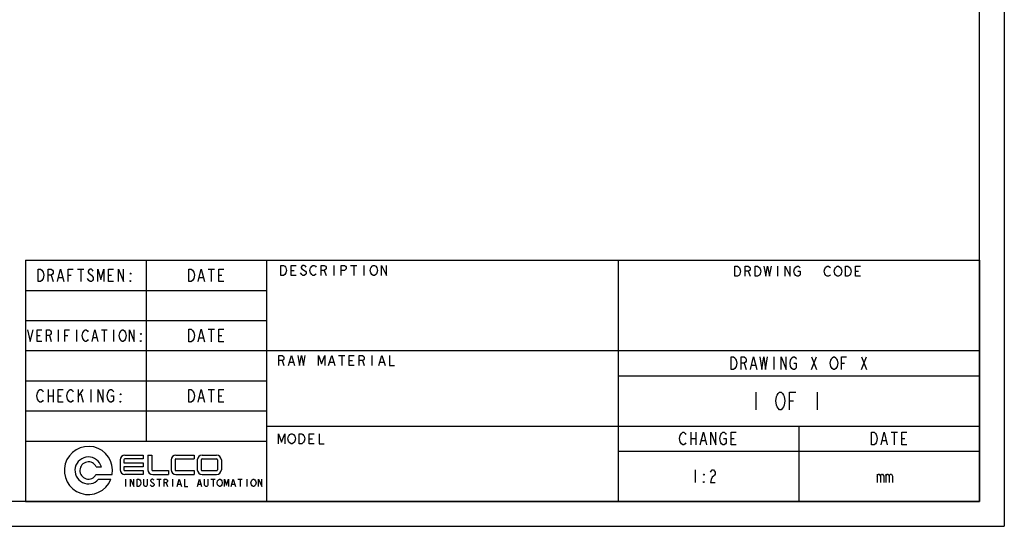
# Model space of a CAD drawing. Units: millimetres. Extents: x -1391 to 1188, y 0 to 1764.
# Drawn here: x 796 to 1188, y 924 to 1126 of the extents above; entities that cross this region are included whole.
import ezdxf

# ---------------------------------------------------------------- set-up
doc = ezdxf.new("R2010")
doc.units = ezdxf.units.MM
doc.header["$LTSCALE"] = 65.34
doc.layers.add('重载版总成_DXF_FORMAT', color=7, linetype='CONTINUOUS')

msp = doc.modelspace()

# ---------------------------------------------------------------- linework, layer by layer
at = {"layer": '重载版总成_DXF_FORMAT', "color": 7, "linetype": 'Continuous'}
for p, q in [((1188, 1763.92), (1188, 923.92)), ((1178, 1753.92), (1178, 933.92)), ((835.84, 950.36), (835.84, 946.47)), ((837.39, 950.36), (837.39, 949.19)), ((837.39, 949.19), (844.97, 949.19)), ((837.78, 952.3), (844.97, 952.3)), ((844.97, 950.74), (837.78, 950.74)), ((844.97, 952.3), (844.97, 950.74)), ((844.97, 949.19), (844.97, 947.64)), ((846.89, 952.3), (848.44, 952.3)), ((846.89, 952.3), (846.89, 946.47)), ((848.44, 952.3), (848.44, 946.47)), ((856.16, 950.36), (856.16, 946.47)), ((857.71, 950.36), (857.71, 946.47)), ((858.1, 952.3), (865.29, 952.3)), ((858.1, 950.74), (865.29, 950.74)), ((865.29, 952.3), (865.29, 950.74)), ((866.6, 950.36), (866.6, 946.47)), ((868.15, 950.36), (868.15, 946.47)), ((868.54, 952.3), (874.24, 952.3)), ((868.54, 950.74), (874.24, 950.74)), ((874.63, 950.36), (874.63, 946.47)), ((876.18, 950.36), (876.18, 946.47)), ((826.35, 947.57), (828.4, 947.57)), ((844.97, 947.64), (837.39, 947.64)), ((837.39, 947.64), (837.39, 946.47)), ((837.78, 946.08), (844.97, 946.08)), ((844.97, 946.08), (844.97, 944.53)), ((848.83, 946.08), (855.11, 946.08)), ((855.11, 946.08), (855.11, 944.53)), ((858.1, 946.08), (865.29, 946.08)), ((865.29, 946.08), (865.29, 944.53)), ((868.54, 946.08), (874.24, 946.08)), ((826.24, 944.53), (832.69, 944.53)), ((827.29, 942.66), (832.17, 942.66)), ((844.97, 944.53), (837.78, 944.53)), ((848.83, 944.53), (855.11, 944.53)), ((858.1, 944.53), (865.29, 944.53)), ((868.54, 944.53), (874.24, 944.53)), ((28, 933.92), (1178, 933.92)), ((0, 923.92), (1188, 923.92))]:
    msp.add_line(p, q, dxfattribs=at)
at = {"layer": '重载版总成_DXF_FORMAT', "color": 1, "linetype": 'Continuous'}
for p, q in [((798.16, 1029.86), (1178.16, 1029.86)), ((798.16, 1029.86), (798.16, 933.86)), ((846.16, 1029.86), (846.16, 957.86)), ((894.16, 1029.86), (894.16, 933.86)), ((920.91, 1027.79), (920.91, 1023.79)), ((927.66, 1027.79), (930.16, 1027.79)), ((928.91, 1027.79), (928.91, 1023.79)), ((932.91, 1027.79), (932.91, 1023.79)), ((1034.16, 1029.86), (1034.16, 933.86)), ((1097.73, 1027.46), (1097.73, 1023.46)), ((1178.16, 1029.86), (1178.16, 933.86)), ((808.41, 1023.86), (809.16, 1021.36)), ((815.16, 1023.86), (816.41, 1023.86)), ((818.91, 1026.36), (821.41, 1026.36)), ((820.16, 1026.36), (820.16, 1021.36)), ((831.16, 1023.86), (832.41, 1023.86)), ((870.91, 1026.36), (873.41, 1026.36)), ((872.16, 1026.36), (872.16, 1021.36)), ((875.16, 1023.86), (876.41, 1023.86)), ((903.91, 1025.79), (905.16, 1025.79)), ((908.16, 1024.13), (907.66, 1024.79)), ((908.16, 1026.46), (909.66, 1025.46)), ((917.16, 1025.79), (917.91, 1023.79)), ((1085.98, 1025.46), (1086.73, 1023.46)), ((1128.73, 1025.46), (1129.98, 1025.46)), ((811.41, 1023.03), (812.91, 1023.03)), ((867.41, 1023.03), (868.91, 1023.03)), ((798.16, 1017.86), (894.16, 1017.86)), ((798.16, 1005.86), (894.16, 1005.86)), ((811.12, 1002.16), (811.12, 997.56)), ((818.48, 1002.16), (818.48, 997.56)), ((828.37, 1002.16), (830.67, 1002.16)), ((829.52, 1002.16), (829.52, 997.56)), ((833.2, 1002.16), (833.2, 997.56)), ((870.91, 1002.36), (873.41, 1002.36)), ((872.16, 1002.36), (872.16, 997.36)), ((802.84, 999.86), (803.99, 999.86)), ((807.67, 999.86), (808.36, 997.56)), ((813.88, 999.86), (815.03, 999.86)), ((825.15, 999.09), (826.53, 999.09)), ((867.41, 999.03), (868.91, 999.03)), ((875.16, 999.86), (876.41, 999.86)), ((798.16, 993.86), (1178.16, 993.86)), ((900.36, 989.9), (901.11, 987.9)), ((903.36, 989.23), (904.86, 989.23)), ((919.36, 989.23), (920.86, 989.23)), ((922.86, 991.9), (925.36, 991.9)), ((924.11, 991.9), (924.11, 987.9)), ((927.11, 989.9), (928.36, 989.9)), ((932.36, 989.9), (933.11, 987.9)), ((936.11, 991.9), (936.11, 987.9)), ((939.36, 989.23), (940.86, 989.23)), ((1084.41, 988.86), (1085.16, 986.36)), ((1096.16, 991.36), (1096.16, 986.36)), ((1111.16, 991.36), (1113.16, 986.36)), ((1111.16, 986.36), (1113.16, 991.36)), ((1123.16, 988.86), (1124.41, 988.86)), ((1131.16, 991.36), (1133.16, 986.36)), ((1131.16, 986.36), (1133.16, 991.36)), ((1087.41, 988.03), (1088.91, 988.03)), ((798.16, 981.86), (894.16, 981.86)), ((1034.16, 983.86), (1178.16, 983.86)), ((807.16, 978.36), (807.16, 973.36)), ((809.16, 978.36), (809.16, 973.36)), ((819.16, 978.36), (819.16, 973.36)), ((819.16, 975.44), (821.16, 978.36)), ((820.16, 976.69), (821.16, 973.36)), ((824.16, 978.36), (824.16, 973.36)), ((870.91, 978.36), (873.41, 978.36)), ((872.16, 978.36), (872.16, 973.36)), ((1089.01, 977.36), (1089.01, 970.36)), ((1113.51, 977.36), (1113.51, 970.36)), ((807.16, 975.86), (809.16, 975.86)), ((811.16, 975.86), (812.41, 975.86)), ((867.41, 975.03), (868.91, 975.03)), ((875.16, 975.86), (876.41, 975.86)), ((1102.48, 973.86), (1104.01, 973.86)), ((798.16, 969.86), (894.16, 969.86)), ((894.16, 963.86), (1178.16, 963.86)), ((1063.16, 961.36), (1063.16, 956.36)), ((1065.16, 961.36), (1065.16, 956.36)), ((1106.16, 963.86), (1106.16, 933.86)), ((1142.91, 961.36), (1145.41, 961.36)), ((1144.16, 961.36), (1144.16, 956.36)), ((798.16, 957.86), (894.16, 957.86)), ((911.18, 958.79), (912.43, 958.79)), ((1063.16, 958.86), (1065.16, 958.86)), ((1067.41, 958.03), (1068.91, 958.03)), ((1079.16, 958.86), (1080.41, 958.86)), ((1139.41, 958.03), (1140.91, 958.03)), ((1147.16, 958.86), (1148.41, 958.86)), ((1034.16, 953.86), (1178.16, 953.86)), ((1064.91, 946.36), (1064.91, 941.36)), ((837.94, 942.74), (837.94, 939.76)), ((850.53, 942.74), (852.2, 942.74)), ((851.37, 942.74), (851.37, 939.76)), ((854.22, 941.25), (854.72, 939.76)), ((856.74, 942.74), (856.74, 939.76)), ((872.01, 942.74), (873.69, 942.74)), ((872.85, 942.74), (872.85, 939.76)), ((882.76, 942.74), (884.44, 942.74)), ((883.6, 942.74), (883.6, 939.76)), ((886.28, 942.74), (886.28, 939.76)), ((1137.34, 944.69), (1137.34, 941.36)), ((1140.84, 944.69), (1140.84, 941.36)), ((858.92, 940.75), (859.93, 940.75)), ((866.98, 940.75), (867.98, 940.75)), ((880.41, 940.75), (881.41, 940.75)), ((798.16, 933.86), (1178.16, 933.86))]:
    msp.add_line(p, q, dxfattribs=at)
for points in [[(899.91, 1027.79), (900.91, 1027.79), (901.41, 1027.46), (901.66, 1027.13), (901.91, 1026.79), (902.16, 1025.79), (901.91, 1024.79)], [(901.91, 1024.79), (901.41, 1024.13), (900.91, 1023.79), (899.91, 1023.79), (899.91, 1027.79)], [(905.91, 1023.79), (903.91, 1023.79), (903.91, 1027.79), (905.91, 1027.79)], [(909.91, 1027.13), (909.66, 1027.46), (909.16, 1027.79), (908.66, 1027.79), (908.16, 1027.46), (907.91, 1027.13), (907.91, 1026.79), (908.16, 1026.46)], [(912.16, 1024.13), (911.66, 1024.79), (911.41, 1025.79), (911.66, 1026.79), (911.91, 1027.13), (912.16, 1027.46), (912.66, 1027.79), (913.16, 1027.79), (913.66, 1027.46), (913.91, 1027.13)], [(915.91, 1023.79), (915.91, 1027.79), (917.16, 1027.79), (917.66, 1027.46), (917.91, 1027.13), (917.91, 1026.46), (917.66, 1026.13), (917.16, 1025.79), (915.91, 1025.79)], [(923.91, 1023.79), (923.91, 1027.79), (925.16, 1027.79), (925.66, 1027.46), (925.91, 1027.13), (925.91, 1026.46), (925.66, 1026.13), (925.16, 1025.79), (923.91, 1025.79)], [(936.16, 1024.13), (935.66, 1024.79), (935.41, 1025.79), (935.66, 1026.79), (935.91, 1027.13), (936.16, 1027.46), (936.66, 1027.79), (937.16, 1027.79), (937.66, 1027.46)], [(937.66, 1027.46), (938.16, 1026.79), (938.41, 1025.79), (938.16, 1024.79), (937.91, 1024.46)], [(939.91, 1023.79), (939.91, 1027.79), (941.91, 1023.79), (941.91, 1027.79)], [(1080.73, 1027.46), (1081.73, 1027.46), (1082.23, 1027.12), (1082.48, 1026.79), (1082.73, 1026.46), (1082.98, 1025.46), (1082.73, 1024.46), (1082.48, 1024.12), (1082.23, 1023.79), (1081.73, 1023.46), (1080.73, 1023.46), (1080.73, 1027.46)], [(1084.73, 1023.46), (1084.73, 1027.46), (1085.98, 1027.46), (1086.48, 1027.12), (1086.73, 1026.79), (1086.73, 1026.12), (1086.48, 1025.79), (1085.98, 1025.46), (1084.73, 1025.46)], [(1088.73, 1027.46), (1089.73, 1027.46), (1090.23, 1027.12), (1090.48, 1026.79), (1090.73, 1026.46), (1090.98, 1025.46), (1090.73, 1024.46), (1090.48, 1024.12), (1090.23, 1023.79), (1089.73, 1023.46), (1088.73, 1023.46), (1088.73, 1027.46)], [(1092.23, 1027.46), (1092.98, 1023.46), (1093.73, 1027.46), (1094.48, 1023.46), (1095.23, 1027.46)], [(1100.73, 1023.46), (1100.73, 1027.46), (1102.73, 1023.46), (1102.73, 1027.46)], [(1104.48, 1026.46), (1104.98, 1027.12), (1105.48, 1027.46), (1105.98, 1027.46), (1106.48, 1027.12), (1106.73, 1026.79)], [(1118.73, 1024.12), (1118.48, 1023.79), (1117.98, 1023.46), (1117.48, 1023.46), (1116.98, 1023.79), (1116.73, 1024.12), (1116.48, 1024.46), (1116.23, 1025.46), (1116.48, 1026.46), (1116.73, 1026.79), (1116.98, 1027.12), (1117.48, 1027.46), (1117.98, 1027.46), (1118.48, 1027.12), (1118.73, 1026.79)], [(1122.73, 1024.12), (1122.48, 1023.79), (1121.98, 1023.46), (1121.48, 1023.46), (1120.98, 1023.79), (1120.73, 1024.12), (1120.48, 1024.46), (1120.23, 1025.46), (1120.48, 1026.46), (1120.73, 1026.79), (1120.98, 1027.12), (1121.48, 1027.46), (1121.98, 1027.46), (1122.48, 1027.12), (1122.73, 1026.79), (1122.98, 1026.46), (1123.23, 1025.46), (1122.98, 1024.46), (1122.73, 1024.12)], [(1124.73, 1027.46), (1125.73, 1027.46), (1126.23, 1027.12), (1126.48, 1026.79), (1126.73, 1026.46), (1126.98, 1025.46), (1126.73, 1024.46), (1126.48, 1024.12), (1126.23, 1023.79), (1125.73, 1023.46), (1124.73, 1023.46), (1124.73, 1027.46)], [(1130.73, 1023.46), (1128.73, 1023.46), (1128.73, 1027.46), (1130.73, 1027.46)], [(803.16, 1026.36), (804.16, 1026.36), (804.66, 1025.94), (804.91, 1025.53), (805.16, 1025.11), (805.41, 1023.86), (805.16, 1022.61), (804.91, 1022.19), (804.66, 1021.78), (804.16, 1021.36), (803.16, 1021.36), (803.16, 1026.36)], [(807.16, 1021.36), (807.16, 1026.36), (808.41, 1026.36), (808.91, 1025.94), (809.16, 1025.53), (809.16, 1024.69), (808.91, 1024.28), (808.41, 1023.86), (807.16, 1023.86)], [(810.91, 1021.36), (812.16, 1026.36), (813.41, 1021.36)], [(815.16, 1021.36), (815.16, 1026.36), (817.16, 1026.36)], [(825.16, 1025.53), (824.91, 1025.94), (824.41, 1026.36), (823.91, 1026.36), (823.41, 1025.94), (823.16, 1025.53), (823.16, 1025.11), (823.41, 1024.69), (823.91, 1024.28), (824.41, 1023.86), (824.91, 1023.44), (825.16, 1023.03), (825.16, 1022.19), (824.91, 1021.78), (824.41, 1021.36), (823.91, 1021.36), (823.41, 1021.78), (823.16, 1022.19), (822.91, 1022.61)], [(826.91, 1021.36), (826.91, 1026.36), (828.16, 1022.19), (829.41, 1026.36), (829.41, 1021.36)], [(833.16, 1021.36), (831.16, 1021.36), (831.16, 1026.36), (833.16, 1026.36)], [(835.16, 1021.36), (835.16, 1026.36), (837.16, 1021.36), (837.16, 1026.36)], [(840.16, 1024.69), (840.16, 1024.28), (839.91, 1024.69), (840.16, 1024.69)], [(863.16, 1026.36), (864.16, 1026.36), (864.66, 1025.94), (864.91, 1025.53), (865.16, 1025.11), (865.41, 1023.86), (865.16, 1022.61), (864.91, 1022.19), (864.66, 1021.78), (864.16, 1021.36), (863.16, 1021.36), (863.16, 1026.36)], [(866.91, 1021.36), (868.16, 1026.36), (869.41, 1021.36)], [(877.16, 1021.36), (875.16, 1021.36), (875.16, 1026.36), (877.16, 1026.36)], [(909.66, 1025.46), (909.91, 1025.13), (909.91, 1024.46), (909.66, 1024.13), (909.16, 1023.79), (908.66, 1023.79), (908.16, 1024.13)], [(913.91, 1024.46), (913.66, 1024.13), (913.16, 1023.79), (912.66, 1023.79), (912.16, 1024.13)], [(937.91, 1024.46), (937.66, 1024.13), (937.16, 1023.79), (936.66, 1023.79), (936.16, 1024.13)], [(1104.98, 1023.79), (1104.48, 1024.46), (1104.23, 1025.46), (1104.48, 1026.46)], [(1105.73, 1025.46), (1106.73, 1025.46), (1106.73, 1024.12), (1106.48, 1023.79), (1105.98, 1023.46), (1105.48, 1023.46), (1104.98, 1023.79)], [(840.16, 1021.36), (839.91, 1021.36), (839.91, 1021.78), (840.16, 1021.36)], [(798.93, 1002.16), (800.08, 997.56), (801.23, 1002.16)], [(804.68, 997.56), (802.84, 997.56), (802.84, 1002.16), (804.68, 1002.16)], [(806.52, 997.56), (806.52, 1002.16), (807.67, 1002.16), (808.13, 1001.78), (808.36, 1001.39), (808.36, 1000.63), (808.13, 1000.24), (807.67, 999.86), (806.52, 999.86)], [(813.88, 997.56), (813.88, 1002.16), (815.72, 1002.16)], [(823.08, 998.33), (822.85, 997.94), (822.39, 997.56), (821.93, 997.56), (821.47, 997.94), (821.24, 998.33), (821.01, 998.71), (820.78, 999.86), (821.01, 1001.01), (821.24, 1001.39), (821.47, 1001.78), (821.93, 1002.16), (822.39, 1002.16), (822.85, 1001.78), (823.08, 1001.39)], [(824.69, 997.56), (825.84, 1002.16), (826.99, 997.56)], [(837.8, 998.33), (837.57, 997.94), (837.11, 997.56), (836.65, 997.56), (836.19, 997.94), (835.96, 998.33), (835.73, 998.71), (835.5, 999.86), (835.73, 1001.01), (835.96, 1001.39), (836.19, 1001.78), (836.65, 1002.16), (837.11, 1002.16), (837.57, 1001.78), (837.8, 1001.39), (838.03, 1001.01), (838.26, 999.86), (838.03, 998.71), (837.8, 998.33)], [(839.64, 997.56), (839.64, 1002.16), (841.48, 997.56), (841.48, 1002.16)], [(844.24, 1000.63), (844.24, 1000.24), (844.01, 1000.63), (844.24, 1000.63)], [(863.16, 1002.36), (864.16, 1002.36), (864.66, 1001.94), (864.91, 1001.53), (865.16, 1001.11), (865.41, 999.86), (865.16, 998.61), (864.91, 998.19), (864.66, 997.78), (864.16, 997.36), (863.16, 997.36), (863.16, 1002.36)], [(866.91, 997.36), (868.16, 1002.36), (869.41, 997.36)], [(877.16, 997.36), (875.16, 997.36), (875.16, 1002.36), (877.16, 1002.36)], [(844.24, 997.56), (844.01, 997.56), (844.01, 997.94), (844.24, 997.56)], [(899.11, 987.9), (899.11, 991.9), (900.36, 991.9), (900.86, 991.57), (901.11, 991.23), (901.11, 990.57), (900.86, 990.23), (900.36, 989.9), (899.11, 989.9)], [(902.86, 987.9), (904.11, 991.9), (905.36, 987.9)], [(906.61, 991.9), (907.36, 987.9), (908.11, 991.9), (908.86, 987.9), (909.61, 991.9)], [(914.86, 987.9), (914.86, 991.9), (916.11, 988.57), (917.36, 991.9), (917.36, 987.9)], [(918.86, 987.9), (920.11, 991.9), (921.36, 987.9)], [(929.11, 987.9), (927.11, 987.9), (927.11, 991.9), (929.11, 991.9)], [(931.11, 987.9), (931.11, 991.9), (932.36, 991.9), (932.86, 991.57), (933.11, 991.23), (933.11, 990.57), (932.86, 990.23), (932.36, 989.9), (931.11, 989.9)], [(938.86, 987.9), (940.11, 991.9), (941.36, 987.9)], [(943.11, 991.9), (943.11, 987.9), (945.11, 987.9)], [(1079.16, 991.36), (1080.16, 991.36), (1080.66, 990.94), (1080.91, 990.53), (1081.16, 990.11), (1081.41, 988.86), (1081.16, 987.61), (1080.91, 987.19), (1080.66, 986.78), (1080.16, 986.36), (1079.16, 986.36), (1079.16, 991.36)], [(1083.16, 986.36), (1083.16, 991.36), (1084.41, 991.36), (1084.91, 990.94), (1085.16, 990.53), (1085.16, 989.69), (1084.91, 989.28), (1084.41, 988.86), (1083.16, 988.86)], [(1086.91, 986.36), (1088.16, 991.36), (1089.41, 986.36)], [(1090.66, 991.36), (1091.41, 986.36), (1092.16, 991.36), (1092.91, 986.36), (1093.66, 991.36)], [(1099.16, 986.36), (1099.16, 991.36), (1101.16, 986.36), (1101.16, 991.36)], [(1104.16, 988.86), (1105.16, 988.86), (1105.16, 987.19), (1104.91, 986.78), (1104.41, 986.36), (1103.91, 986.36), (1103.41, 986.78), (1103.16, 987.19), (1102.91, 987.61), (1102.66, 988.86), (1102.91, 990.11), (1103.16, 990.53), (1103.41, 990.94), (1103.91, 991.36), (1104.41, 991.36), (1104.91, 990.94), (1105.16, 990.53)], [(1121.16, 987.19), (1120.91, 986.78), (1120.41, 986.36), (1119.91, 986.36), (1119.41, 986.78), (1119.16, 987.19), (1118.91, 987.61), (1118.66, 988.86), (1118.91, 990.11), (1119.16, 990.53), (1119.41, 990.94), (1119.91, 991.36), (1120.41, 991.36), (1120.91, 990.94), (1121.16, 990.53), (1121.41, 990.11), (1121.66, 988.86), (1121.41, 987.61), (1121.16, 987.19)], [(1123.16, 986.36), (1123.16, 991.36), (1125.16, 991.36)], [(805.16, 974.19), (804.91, 973.78), (804.41, 973.36), (803.91, 973.36), (803.41, 973.78), (803.16, 974.19), (802.91, 974.61), (802.66, 975.86), (802.91, 977.11), (803.16, 977.53), (803.41, 977.94), (803.91, 978.36), (804.41, 978.36), (804.91, 977.94), (805.16, 977.53)], [(813.16, 973.36), (811.16, 973.36), (811.16, 978.36), (813.16, 978.36)], [(817.16, 974.19), (816.91, 973.78), (816.41, 973.36), (815.91, 973.36), (815.41, 973.78), (815.16, 974.19), (814.91, 974.61), (814.66, 975.86), (814.91, 977.11), (815.16, 977.53), (815.41, 977.94), (815.91, 978.36), (816.41, 978.36), (816.91, 977.94), (817.16, 977.53)], [(827.16, 973.36), (827.16, 978.36), (829.16, 973.36), (829.16, 978.36)], [(832.16, 975.86), (833.16, 975.86), (833.16, 974.19), (832.91, 973.78), (832.41, 973.36), (831.91, 973.36), (831.41, 973.78), (831.16, 974.19), (830.91, 974.61), (830.66, 975.86), (830.91, 977.11), (831.16, 977.53), (831.41, 977.94), (831.91, 978.36), (832.41, 978.36), (832.91, 977.94), (833.16, 977.53)], [(836.16, 976.69), (836.16, 976.28), (835.91, 976.69), (836.16, 976.69)], [(863.16, 978.36), (864.16, 978.36), (864.66, 977.94), (864.91, 977.53), (865.16, 977.11), (865.41, 975.86), (865.16, 974.61), (864.91, 974.19), (864.66, 973.78), (864.16, 973.36), (863.16, 973.36), (863.16, 978.36)], [(866.91, 973.36), (868.16, 978.36), (869.41, 973.36)], [(877.16, 973.36), (875.16, 973.36), (875.16, 978.36), (877.16, 978.36)], [(1100.03, 971.53), (1099.72, 970.94), (1099.11, 970.36), (1098.5, 970.36), (1097.89, 970.94), (1097.58, 971.53), (1097.27, 972.11), (1096.97, 973.86), (1097.27, 975.61), (1097.58, 976.19), (1097.89, 976.78), (1098.5, 977.36), (1099.11, 977.36), (1099.72, 976.78), (1100.03, 976.19), (1100.34, 975.61), (1100.64, 973.86), (1100.34, 972.11), (1100.03, 971.53)], [(1102.48, 970.36), (1102.48, 977.36), (1104.93, 977.36)], [(836.16, 973.36), (835.91, 973.36), (835.91, 973.78), (836.16, 973.36)], [(898.93, 956.79), (898.93, 960.79), (900.18, 957.45), (901.43, 960.79), (901.43, 956.79)], [(905.18, 957.45), (904.93, 957.12), (904.43, 956.79), (903.93, 956.79), (903.43, 957.12), (903.18, 957.45), (902.93, 957.79), (902.68, 958.79), (902.93, 959.79), (903.18, 960.12), (903.43, 960.45), (903.93, 960.79), (904.43, 960.79), (904.93, 960.45)], [(907.18, 960.79), (908.18, 960.79), (908.68, 960.45), (908.93, 960.12), (909.18, 959.79), (909.43, 958.79), (909.18, 957.79), (908.93, 957.45), (908.68, 957.12), (908.18, 956.79), (907.18, 956.79), (907.18, 960.79)], [(913.18, 956.79), (911.18, 956.79), (911.18, 960.79), (913.18, 960.79)], [(915.18, 960.79), (915.18, 956.79), (917.18, 956.79)], [(1061.16, 957.19), (1060.91, 956.78), (1060.41, 956.36), (1059.91, 956.36), (1059.41, 956.78), (1059.16, 957.19), (1058.91, 957.61), (1058.66, 958.86), (1058.91, 960.11), (1059.16, 960.53), (1059.41, 960.94), (1059.91, 961.36), (1060.41, 961.36), (1060.91, 960.94), (1061.16, 960.53)], [(1066.91, 956.36), (1068.16, 961.36), (1069.41, 956.36)], [(1071.16, 956.36), (1071.16, 961.36), (1073.16, 956.36), (1073.16, 961.36)], [(1076.16, 958.86), (1077.16, 958.86), (1077.16, 957.19), (1076.91, 956.78), (1076.41, 956.36), (1075.91, 956.36), (1075.41, 956.78), (1075.16, 957.19), (1074.91, 957.61), (1074.66, 958.86), (1074.91, 960.11), (1075.16, 960.53), (1075.41, 960.94), (1075.91, 961.36), (1076.41, 961.36), (1076.91, 960.94), (1077.16, 960.53)], [(1081.16, 956.36), (1079.16, 956.36), (1079.16, 961.36), (1081.16, 961.36)], [(1135.16, 961.36), (1136.16, 961.36), (1136.66, 960.94), (1136.91, 960.53), (1137.16, 960.11), (1137.41, 958.86), (1137.16, 957.61), (1136.91, 957.19), (1136.66, 956.78), (1136.16, 956.36), (1135.16, 956.36), (1135.16, 961.36)], [(1138.91, 956.36), (1140.16, 961.36), (1141.41, 956.36)], [(1149.16, 956.36), (1147.16, 956.36), (1147.16, 961.36), (1149.16, 961.36)], [(904.93, 960.45), (905.43, 959.79), (905.68, 958.79), (905.43, 957.79), (905.18, 957.45)], [(1071.03, 945.53), (1071.25, 945.94), (1071.69, 946.36), (1072.12, 946.36), (1072.56, 945.94), (1072.78, 945.53), (1072.78, 944.69), (1072.56, 944.28), (1072.12, 943.86), (1071.69, 943.44), (1071.25, 942.61), (1071.03, 941.36), (1072.78, 941.36)], [(839.95, 939.76), (839.95, 942.74), (841.29, 939.76), (841.29, 942.74)], [(842.64, 942.74), (843.31, 942.74), (843.64, 942.49), (843.98, 941.99)], [(843.98, 941.99), (844.15, 941.25), (843.98, 940.5), (843.81, 940.25), (843.64, 940), (843.31, 939.76), (842.64, 939.76), (842.64, 942.74)], [(846.66, 942.74), (846.66, 940.25), (846.5, 940), (846.16, 939.76), (845.83, 939.76), (845.49, 940), (845.32, 940.25), (845.32, 942.74)], [(849.35, 942.24), (849.18, 942.49), (848.85, 942.74), (848.51, 942.74), (848.18, 942.49), (848.01, 942.24), (848.01, 941.99), (848.18, 941.75), (848.51, 941.5), (848.85, 941.25), (849.18, 941), (849.35, 940.75), (849.35, 940.25), (849.18, 940), (848.85, 939.76), (848.51, 939.76), (848.18, 940), (847.84, 940.5)], [(853.38, 939.76), (853.38, 942.74), (854.22, 942.74), (854.55, 942.49), (854.72, 942.24), (854.72, 941.75), (854.55, 941.5), (854.22, 941.25), (853.38, 941.25)], [(858.58, 939.76), (859.42, 942.74), (860.26, 939.76)], [(861.44, 942.74), (861.44, 939.76), (862.78, 939.76)], [(866.64, 939.76), (867.48, 942.74), (868.32, 939.76)], [(870.84, 942.74), (870.84, 940.25), (870.67, 940), (870.34, 939.76), (870, 939.76), (869.66, 940), (869.5, 940.25), (869.5, 942.74)], [(874.7, 940.5), (874.53, 941.25), (874.7, 941.99), (874.87, 942.24), (875.04, 942.49), (875.37, 942.74), (875.71, 942.74), (876.04, 942.49), (876.38, 941.99)], [(876.38, 941.99), (876.55, 941.25), (876.38, 940.5), (876.04, 940)], [(877.39, 939.76), (877.39, 942.74), (878.23, 940.25), (879.06, 942.74), (879.06, 939.76)], [(880.07, 939.76), (880.91, 942.74), (881.75, 939.76)], [(888.13, 940.5), (887.96, 941.25), (888.13, 941.99), (888.3, 942.24), (888.47, 942.49), (888.8, 942.74), (889.14, 942.74), (889.47, 942.49), (889.81, 941.99)], [(889.81, 941.99), (889.98, 941.25), (889.81, 940.5), (889.64, 940.25)], [(890.98, 939.76), (890.98, 942.74), (892.33, 939.76), (892.33, 942.74)], [(1068.41, 944.69), (1068.41, 944.28), (1068.19, 944.69), (1068.41, 944.69)], [(1068.41, 941.36), (1068.19, 941.36), (1068.19, 941.78), (1068.41, 941.36)], [(1137.34, 943.86), (1137.78, 944.69), (1138.22, 944.69), (1138.66, 943.86), (1138.66, 941.36)], [(1138.66, 943.86), (1139.09, 944.69), (1139.53, 944.69), (1139.97, 943.86), (1139.97, 941.36)], [(1140.84, 943.86), (1141.28, 944.69), (1141.72, 944.69), (1142.16, 943.86), (1142.16, 941.36)], [(1142.16, 943.86), (1142.59, 944.69), (1143.03, 944.69), (1143.47, 943.86), (1143.47, 941.36)], [(876.04, 940), (875.71, 939.76), (875.37, 939.76), (875.04, 940), (874.7, 940.5)], [(889.64, 940.25), (889.47, 940), (889.14, 939.76), (888.8, 939.76), (888.47, 940), (888.13, 940.5)]]:
    msp.add_lwpolyline(points, dxfattribs=at)
at = {"layer": '重载版总成_DXF_FORMAT', "color": 7, "linetype": 'Continuous'}
for centre, radius, start, end in [((823.23, 946.16), 9.6, 350.2068, 338.6331), ((823.23, 946.16), 5.36, 15.2471, 319.2694), ((823.23, 946.16), 3.42, 24.307, 331.5232), ((837.78, 950.36), 1.94, 90, 180), ((837.78, 950.36), 0.389, 90, 180), ((858.1, 950.36), 1.94, 90, 180), ((858.1, 950.36), 0.389, 90, 180), ((868.54, 950.36), 1.94, 90, 180), ((868.54, 950.36), 0.389, 90, 180), ((874.24, 950.36), 1.94, 0, 90), ((874.24, 950.36), 0.389, 0, 90), ((837.78, 946.47), 1.94, 180, 270), ((837.78, 946.47), 0.389, 180, 270), ((848.83, 946.47), 1.94, 180, 270), ((848.83, 946.47), 0.389, 180, 270), ((858.1, 946.47), 1.94, 180, 270), ((858.1, 946.47), 0.389, 180, 270), ((868.54, 946.47), 1.94, 180, 270), ((868.54, 946.47), 0.389, 180, 270), ((874.24, 946.47), 1.94, 270, 0), ((874.24, 946.47), 0.389, 270, 0)]:
    msp.add_arc(centre, radius, start, end, dxfattribs=at)

doc.saveas('drawing.dxf')
